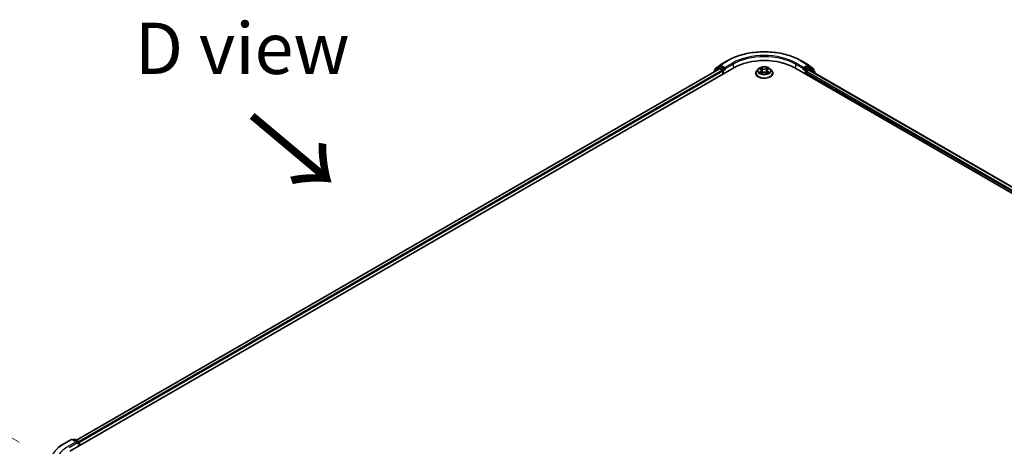
# Model space of a CAD drawing. Units: millimetres. Extents: x 0 to 10812, y 0 to 1967.
# Drawn here: x 78 to 198, y 489 to 541 of the extents above; entities that cross this region are included whole.
import ezdxf

# ---------------------------------------------------------------- set-up
doc = ezdxf.new("R2010")
doc.units = ezdxf.units.MM
doc.header["$LTSCALE"] = 2.5
doc.layers.get('Defpoints').update_dxf_attribs({"lineweight": 25})
for name, color, linetype, lineweight in [('Dimension (ISO)', 7, 'Continuous', 18), ('Symbol (ISO)', 7, 'Continuous', 18), ('Visible (ISO)', 7, 'Continuous', 35), ('Visible Narrow (ISO)', 7, 'Continuous', 25)]:
    doc.layers.add(name, color=color, linetype=linetype, lineweight=lineweight)
doc.styles.add('Note Text (TK)', font='MS PGothic.ttf')
doc.dimstyles.new('Default - Method 1b (TK)', dxfattribs={"dimscale": 2.5, "dimtxt": 2.5, "dimasz": 2.5, "dimexe": 1, "dimexo": 1.5, "dimgap": 1, "dimtad": 1, "dimrnd": 1e-08, "dimdsep": 46, "dimtxsty": 'Note Text (TK)', "dimcen": 0.09, "dimdle": 5, "dimclrd": 100, "dimclre": 100, "dimclrt": 7, "dimadec": 1, "dimazin": 1, "dimtfac": 1, "dimtmove": 0, "dimatfit": 3, "dimfxl": 1, "dimtolj": 1, "dimlwd": -1, "dimlwe": -1, "dimarcsym": 0})

# ---------------------------------------------------------------- blocks, each defined once
blk = doc.blocks.new('*D21')
at = {"layer": 'Defpoints', "color": 0}
for p in [(48.83, 506.63), (81.75, 487.62), (82.42, 448.6)]:
    blk.add_point(p, dxfattribs=at)
at = {"layer": 'Dimension (ISO)', "color": 100}
for p, q in [((78, 489.79), (46.33, 508.07)), ((48.83, 474.24), (48.83, 500.38)), ((78.67, 450.76), (46.33, 469.43))]:
    blk.add_line(p, q, dxfattribs=at)
for points in [[(47.79, 500.38), (49.87, 500.38), (48.83, 506.63)], [(47.79, 474.24), (49.87, 474.24), (48.83, 467.99)]]:
    blk.add_solid(points, dxfattribs=at)
at = {"layer": 'Dimension (ISO)', "color": 7, "insert": (43.78, 479.65), "char_height": 6.25, "attachment_point": 4, "rotation": 90, "style": 'Note Text (TK)'}
blk.add_mtext('\\A1;{\\Q30.000;\\W0.816;\\H0.816x;132.5}', dxfattribs=at)

msp = doc.modelspace()

# ---------------------------------------------------------------- linework, layer by layer
at = {"layer": 'Visible (ISO)'}
for p, q in [((162.7113, 535.226), (163.3024, 535.7037)), ((163.3161, 535.7132), (164.2505, 536.2527)), ((173.1255, 536.2527), (174.0599, 535.7132)), ((174.0737, 535.7037), (174.6648, 535.226)), ((84.1635, 488.7069), (164.9757, 535.3639)), ((163.2404, 535.2321), (84.9819, 490.0495)), ((162.5452, 534.8712), (162.5452, 534.8307)), ((163.151, 535.412), (162.585, 534.9545)), ((162.6715, 535.0244), (162.6715, 535.1427)), ((163.1648, 535.4215), (163.3416, 535.5235)), ((163.2939, 535.2268), (163.5615, 535.0723)), ((163.814, 535.2764), (163.3952, 535.5182)), ((163.6373, 534.9411), (163.6373, 534.5911)), ((163.8898, 535.2327), (163.8898, 535.4076)), ((163.9087, 535.1855), (163.912, 535.1836)), ((167.6523, 534.7078), (167.6523, 534.7196)), ((167.9556, 535.2208), (167.7784, 535.0232)), ((168.1291, 535.2425), (168.2812, 535.1516)), ((168.309, 534.7011), (168.4674, 534.7894)), ((168.3748, 535.0268), (168.4041, 534.7541)), ((168.9086, 534.7894), (169.067, 534.7011)), ((169.0012, 535.0268), (168.972, 534.7541)), ((169.0949, 535.1516), (169.2469, 535.2425)), ((169.2469, 535.2426), (169.247, 535.2426)), ((169.4205, 535.2208), (169.5976, 535.0232)), ((169.7237, 534.7078), (169.7237, 534.7196)), ((172.4003, 535.3639), (288.5679, 468.2945)), ((173.4641, 535.1836), (173.4674, 535.1855)), ((173.4863, 535.4076), (173.4863, 535.2327)), ((173.9809, 535.5182), (173.562, 535.2764)), ((173.7388, 534.5911), (173.7388, 534.8098)), ((173.8146, 534.9411), (174.0821, 535.0955)), ((174.2112, 535.4215), (174.0345, 535.5235)), ((174.1357, 535.1008), (287.6359, 469.5715)), ((174.791, 534.9545), (174.225, 535.412)), ((174.7046, 535.1427), (174.7046, 535.0244)), ((174.8308, 534.6995), (174.8308, 534.8712)), ((83.4383, 489.5957), (84.3727, 490.1352)), ((85.0535, 489.804), (84.4799, 490.1352)), ((84.7265, 490.1351), (84.6033, 490.0639)), ((84.8336, 490.1351), (85.2525, 489.8932)), ((85.3061, 489.8005), (85.3061, 489.3666)), ((85.3504, 489.3922), (85.3504, 489.7421))]:
    msp.add_line(p, q, dxfattribs=at)
for centre, start, end in [((163.3697, 535.6204), 120, 128.948276), ((174.0063, 535.6204), 51.051724, 60), ((162.6524, 534.8712), 128.948276, 180), ((162.7786, 535.1427), 128.948276, 180), ((163.2184, 535.3287), 120, 128.948276), ((174.1577, 535.3287), 51.051724, 60), ((174.5974, 535.1427), 0, 51.051724), ((174.7237, 534.8712), 0, 51.051724), ((84.4263, 490.0424), 60, 120), ((84.7801, 490.0423), 60, 120), ((85.1989, 489.8005), 0, 60)]:
    msp.add_arc(centre, 0.1071, start, end, dxfattribs=at)
for centre, major_axis, start_param, end_param in [((168.688, 533.2206), (5.25, 0), 0.78539816, 2.35619449), ((163.2939, 535.1393), (-0.0536, 0.0928), 5.49778714, 6.28318531), ((163.3952, 535.4308), (-0.0536, 0.0928), 5.49778714, 6.28318531), ((163.5615, 534.9848), (0.0536, -0.0928), 0.78539816, 2.35619449), ((163.9656, 535.2764), (-0.0536, -0.0928), 5.49778714, 7.06858347), ((173.4105, 535.2764), (0.0536, -0.0928), 5.49778714, 7.06858347), ((173.8146, 534.8536), (0.0536, 0.0928), 0.78539816, 2.35619449), ((173.9809, 535.4308), (0.0536, 0.0928), 0, 0.78539816), ((174.0821, 535.008), (0.0536, 0.0928), 0, 0.78539816), ((84.9464, 489.7421), (0.1515, 0), 0, 1.57079633), ((85.0221, 489.6984), (-0.0536, -0.0928), 0.78539816, 2.35619449), ((85.2747, 489.7859), (-0.0536, 0.0928), 3.92699082, 5.41642157)]:
    msp.add_ellipse(centre, major_axis=major_axis, ratio=0.57735027, start_param=start_param, end_param=end_param, dxfattribs=at)
for points, knots in [([(164.2505, 536.2527), (164.718, 536.5226), (165.2574, 536.7486), (166.4288, 537.0932), (167.0606, 537.2117), (168.3562, 537.3302), (169.0198, 537.3302), (170.3155, 537.2117), (170.9472, 537.0932), (172.1186, 536.7486), (172.658, 536.5226), (173.1255, 536.2527)], [3.14159265, 3.14159265, 3.14159265, 3.14159265, 3.45575192, 3.45575192, 3.76991118, 3.76991118, 4.08407045, 4.08407045, 4.39822972, 4.39822972, 4.71238898, 4.71238898, 4.71238898, 4.71238898]), ([(163.814, 535.2764), (163.8236, 535.2709), (163.8338, 535.2627), (163.853, 535.2433), (163.8623, 535.2321), (163.8755, 535.2164), (163.8803, 535.2106), (163.89, 535.2002), (163.8949, 535.1956), (163.9024, 535.1895), (163.9055, 535.1873), (163.9087, 535.1855)], [0.1851472285, 0.1851472285, 0.1851472285, 0.1851472285, 0.1965284229, 0.1965284229, 0.2079096173, 0.2079096173, 0.2138595936, 0.2138595936, 0.2198095698, 0.2198095698, 0.2238749427, 0.2238749427, 0.2238749427, 0.2238749427]), ([(167.7784, 535.0232), (167.7625, 535.0054), (167.7478, 534.987), (167.7214, 534.949), (167.7097, 534.9295), (167.6892, 534.8894), (167.6805, 534.8689), (167.6666, 534.8271), (167.6612, 534.8059), (167.6541, 534.763), (167.6523, 534.7413), (167.6523, 534.7196)], [3.449424205, 3.449424205, 3.449424205, 3.449424205, 3.544937527, 3.544937527, 3.64045085, 3.64045085, 3.735964172, 3.735964172, 3.831477495, 3.831477495, 3.926990817, 3.926990817, 3.926990817, 3.926990817]), ([(167.6523, 534.7078), (167.6523, 534.6439), (167.6691, 534.5802), (167.7345, 534.4582), (167.7841, 534.4001), (167.9122, 534.2948), (167.9917, 534.2479), (168.1717, 534.1715), (168.2722, 534.142), (168.4835, 534.1031), (168.5942, 534.0937), (168.815, 534.0958), (168.925, 534.1073), (169.1337, 534.15), (169.2323, 534.1812), (169.4084, 534.261), (169.4858, 534.3096), (169.6106, 534.4197), (169.6583, 534.4814), (169.7115, 534.5989), (169.7237, 534.6533), (169.7237, 534.7078)], [3.92699082, 3.92699082, 3.92699082, 3.92699082, 4.2267014, 4.2267014, 4.53911238, 4.53911238, 4.86360542, 4.86360542, 5.18933336, 5.18933336, 5.51408383, 5.51408383, 5.83843868, 5.83843868, 6.16327278, 6.16327278, 6.48907018, 6.48907018, 6.81298523, 6.81298523, 7.06858347, 7.06858347, 7.06858347, 7.06858347]), ([(169.4205, 535.2208), (169.3766, 535.2697), (169.321, 535.3126), (169.1897, 535.3865), (169.1132, 535.4169), (168.949, 535.4612), (168.8613, 535.4753), (168.6837, 535.486), (168.5937, 535.4829), (168.4197, 535.4597), (168.3356, 535.4397), (168.1811, 535.384), (168.1107, 535.3482), (168.0151, 535.2797), (167.983, 535.2514), (167.9556, 535.2208)], [1.26296478, 1.26296478, 1.26296478, 1.26296478, 1.5839777, 1.5839777, 1.9184063, 1.9184063, 2.25148375, 2.25148375, 2.58279719, 2.58279719, 2.9145331, 2.9145331, 3.24851107, 3.24851107, 3.4494242, 3.4494242, 3.4494242, 3.4494242]), ([(168.1641, 535.2216), (168.1428, 535.2458), (168.1103, 535.2596), (168.0793, 535.2664), (168.079, 535.2665), (168.0786, 535.2665)], [0.0019022161, 0.0019022161, 0.0019022161, 0.0019022161, 0.0320559737, 0.0320559737, 0.0323943032, 0.0323943032, 0.0323943032, 0.0323943032]), ([(168.0786, 535.2665), (168.0789, 535.2664), (168.0792, 535.2663), (168.0824, 535.2651), (168.0853, 535.2639), (168.0882, 535.2628)], [-0.03239430317, -0.03239430317, -0.03239430317, -0.03239430317, -0.03205597372, -0.03205597372, -0.02897275834, -0.02897275834, -0.02897275834, -0.02897275834]), ([(168.0802, 534.7911), (168.08, 534.7911), (168.0798, 534.791), (168.0792, 534.7908), (168.0789, 534.7907), (168.0786, 534.7905)], [-0.000230599076, -0.000230599076, -0.000230599076, -0.000230599076, 0, 0, 0.000338329447, 0.000338329447, 0.000338329447, 0.000338329447]), ([(168.0786, 534.7905), (168.079, 534.7906), (168.0793, 534.7907), (168.0799, 534.7908), (168.0801, 534.7909), (168.0804, 534.7909)], [-0.000338329447, -0.000338329447, -0.000338329447, -0.000338329447, 0, 0, 0.000241517914, 0.000241517914, 0.000241517914, 0.000241517914]), ([(168.1981, 534.7775), (168.2046, 534.7722), (168.2116, 534.7668), (168.2266, 534.756), (168.2346, 534.7507), (168.2516, 534.7401), (168.2606, 534.7348), (168.2796, 534.7246), (168.2895, 534.7196), (168.306, 534.7119), (168.3122, 534.7091), (168.3185, 534.7064)], [4.534916607, 4.534916607, 4.534916607, 4.534916607, 4.605062038, 4.605062038, 4.675207469, 4.675207469, 4.7453529, 4.7453529, 4.815498331, 4.815498331, 4.856375894, 4.856375894, 4.856375894, 4.856375894]), ([(168.2769, 535.3795), (168.2767, 535.3796), (168.2766, 535.3797), (168.2762, 535.38), (168.276, 535.3802), (168.2758, 535.3804)], [-0.000230599076, -0.000230599076, -0.000230599076, -0.000230599076, 0, 0, 0.000338329447, 0.000338329447, 0.000338329447, 0.000338329447]), ([(168.2758, 535.3804), (168.2759, 535.3802), (168.2761, 535.38), (168.2763, 535.3796), (168.2764, 535.3795), (168.2765, 535.3794)], [-0.000338329447, -0.000338329447, -0.000338329447, -0.000338329447, 0, 0, 0.000241517914, 0.000241517914, 0.000241517914, 0.000241517914]), ([(168.3154, 534.7046), (168.298, 534.7057), (168.2874, 534.6946), (168.2761, 534.6771), (168.2759, 534.6769), (168.2758, 534.6767)], [0.0024310368, 0.0024310368, 0.0024310368, 0.0024310368, 0.0320559737, 0.0320559737, 0.0323943032, 0.0323943032, 0.0323943032, 0.0323943032]), ([(168.2758, 534.6767), (168.276, 534.6769), (168.2762, 534.677), (168.2783, 534.6789), (168.2802, 534.6805), (168.2821, 534.6821)], [-0.03239430317, -0.03239430317, -0.03239430317, -0.03239430317, -0.03205597372, -0.03205597372, -0.02897275834, -0.02897275834, -0.02897275834, -0.02897275834]), ([(168.3748, 535.0268), (168.3738, 535.0365), (168.3715, 535.0461), (168.3649, 535.0649), (168.3604, 535.074), (168.3494, 535.0916), (168.343, 535.1001), (168.3282, 535.1163), (168.3199, 535.124), (168.3017, 535.1385), (168.2918, 535.1453), (168.2812, 535.1516)], [0.847301519, 0.847301519, 0.847301519, 0.847301519, 0.988509822, 0.988509822, 1.129718125, 1.129718125, 1.270926428, 1.270926428, 1.412134731, 1.412134731, 1.553343034, 1.553343034, 1.553343034, 1.553343034]), ([(168.9086, 534.7894), (168.8848, 534.8027), (168.8577, 534.8137), (168.7994, 534.8304), (168.7682, 534.8361), (168.7043, 534.8418), (168.6717, 534.8418), (168.6078, 534.8361), (168.5766, 534.8304), (168.5183, 534.8137), (168.4912, 534.8027), (168.4674, 534.7894)], [1.58824962, 1.58824962, 1.58824962, 1.58824962, 1.89542757, 1.89542757, 2.20260552, 2.20260552, 2.50978346, 2.50978346, 2.81696141, 2.81696141, 3.12413936, 3.12413936, 3.12413936, 3.12413936]), ([(169.0949, 535.1516), (169.0842, 535.1453), (169.0743, 535.1385), (169.0562, 535.124), (169.0479, 535.1163), (169.0331, 535.1001), (169.0266, 535.0916), (169.0157, 535.074), (169.0112, 535.0649), (169.0045, 535.0461), (169.0023, 535.0365), (169.0012, 535.0268)], [3.159045946, 3.159045946, 3.159045946, 3.159045946, 3.300254249, 3.300254249, 3.441462552, 3.441462552, 3.582670855, 3.582670855, 3.723879158, 3.723879158, 3.865087461, 3.865087461, 3.865087461, 3.865087461]), ([(169.0563, 535.3046), (169.0763, 535.3323), (169.0877, 535.3608), (169.1, 535.38), (169.1001, 535.3802), (169.1002, 535.3804)], [0, 0, 0, 0, 0.0320559737, 0.0320559737, 0.0323943032, 0.0323943032, 0.0323943032, 0.0323943032]), ([(169.0575, 534.7064), (169.0639, 534.7091), (169.0701, 534.7119), (169.0865, 534.7196), (169.0965, 534.7246), (169.1154, 534.7348), (169.1244, 534.7401), (169.1415, 534.7507), (169.1495, 534.756), (169.1645, 534.7668), (169.1715, 534.7722), (169.1779, 534.7775)], [6.139198394, 6.139198394, 6.139198394, 6.139198394, 6.180075957, 6.180075957, 6.250221388, 6.250221388, 6.320366819, 6.320366819, 6.390512249, 6.390512249, 6.46065768, 6.46065768, 6.46065768, 6.46065768]), ([(169.1002, 535.3804), (169.1, 535.3802), (169.0998, 535.38), (169.0977, 535.3782), (169.0959, 535.3765), (169.094, 535.3747)], [-0.03239430317, -0.03239430317, -0.03239430317, -0.03239430317, -0.03205597372, -0.03205597372, -0.02897275834, -0.02897275834, -0.02897275834, -0.02897275834]), ([(169.0992, 534.6776), (169.0993, 534.6775), (169.0995, 534.6774), (169.0998, 534.677), (169.1, 534.6769), (169.1002, 534.6767)], [-0.000230599076, -0.000230599076, -0.000230599076, -0.000230599076, 0, 0, 0.000338329447, 0.000338329447, 0.000338329447, 0.000338329447]), ([(169.1002, 534.6767), (169.1001, 534.6769), (169.1, 534.6771), (169.0998, 534.6774), (169.0997, 534.6776), (169.0996, 534.6777)], [-0.000338329447, -0.000338329447, -0.000338329447, -0.000338329447, 0, 0, 0.000241517914, 0.000241517914, 0.000241517914, 0.000241517914]), ([(169.2081, 534.7917), (169.2291, 534.7957), (169.2638, 534.7976), (169.2968, 534.7907), (169.2971, 534.7906), (169.2974, 534.7905)], [0, 0, 0, 0, 0.0320559737, 0.0320559737, 0.0323943032, 0.0323943032, 0.0323943032, 0.0323943032]), ([(169.2974, 534.7905), (169.2971, 534.7907), (169.2968, 534.7908), (169.2936, 534.792), (169.2908, 534.793), (169.2879, 534.794)], [-0.03239430317, -0.03239430317, -0.03239430317, -0.03239430317, -0.03205597372, -0.03205597372, -0.02897275834, -0.02897275834, -0.02897275834, -0.02897275834]), ([(169.2974, 535.2665), (169.2971, 535.2665), (169.2968, 535.2664), (169.2962, 535.2662), (169.2959, 535.2662), (169.2957, 535.2661)], [-0.000338329447, -0.000338329447, -0.000338329447, -0.000338329447, 0, 0, 0.000241517914, 0.000241517914, 0.000241517914, 0.000241517914]), ([(169.2959, 535.2659), (169.2961, 535.266), (169.2963, 535.2661), (169.2968, 535.2663), (169.2971, 535.2664), (169.2974, 535.2665)], [-0.000230599076, -0.000230599076, -0.000230599076, -0.000230599076, 0, 0, 0.000338329447, 0.000338329447, 0.000338329447, 0.000338329447]), ([(169.7237, 534.7196), (169.7237, 534.7413), (169.7219, 534.763), (169.7148, 534.8059), (169.7095, 534.8271), (169.6955, 534.8689), (169.6868, 534.8894), (169.6664, 534.9295), (169.6546, 534.949), (169.6282, 534.987), (169.6136, 535.0054), (169.5976, 535.0232)], [0.785398163, 0.785398163, 0.785398163, 0.785398163, 0.880911486, 0.880911486, 0.976424808, 0.976424808, 1.071938131, 1.071938131, 1.167451453, 1.167451453, 1.262964775, 1.262964775, 1.262964775, 1.262964775]), ([(173.4674, 535.1855), (173.4705, 535.1873), (173.4736, 535.1895), (173.4812, 535.1956), (173.486, 535.2002), (173.4957, 535.2106), (173.5006, 535.2164), (173.5138, 535.2321), (173.523, 535.2433), (173.5423, 535.2627), (173.5524, 535.2709), (173.562, 535.2764)], [0.0229880286, 0.0229880286, 0.0229880286, 0.0229880286, 0.0270534015, 0.0270534015, 0.0330033777, 0.0330033777, 0.038953354, 0.038953354, 0.0503345484, 0.0503345484, 0.0617157428, 0.0617157428, 0.0617157428, 0.0617157428]), ([(82.8002, 489.1651), (82.8389, 489.1957), (82.8784, 489.226), (82.959, 489.2858), (83, 489.3153), (83.0837, 489.3736), (83.1263, 489.4023), (83.2129, 489.459), (83.257, 489.4869), (83.3466, 489.5419), (83.3921, 489.5691), (83.4383, 489.5957)], [4.557128063, 4.557128063, 4.557128063, 4.557128063, 4.588180247, 4.588180247, 4.61923243, 4.61923243, 4.650284613, 4.650284613, 4.681336797, 4.681336797, 4.71238898, 4.71238898, 4.71238898, 4.71238898])]:
    msp.add_open_spline(points, degree=3, knots=knots, dxfattribs=at)
for points in [[(168.0882, 535.2628), (168.1021, 535.2571), (168.116, 535.2504), (168.1292, 535.2426)], [(168.2821, 534.6821), (168.2909, 534.6894), (168.2998, 534.6959), (168.309, 534.7011)], [(169.094, 535.3747), (169.0763, 535.3582), (169.0584, 535.3378), (169.0382, 535.3182)], [(169.2879, 534.794), (169.2608, 534.8033), (169.2334, 534.8091), (169.2128, 534.813)]]:
    msp.add_open_spline(points, degree=3, dxfattribs=at)
at = {"layer": 'Visible Narrow (ISO)'}
for p, q in [((163.3697, 535.7079), (164.3041, 536.2474)), ((163.8898, 535.4076), (163.3697, 535.7079)), ((164.8242, 535.9471), (163.8898, 535.4076)), ((163.8898, 535.2327), (164.9, 535.8159)), ((164.9, 535.8159), (164.9, 535.3201)), ((172.4761, 535.8159), (173.4863, 535.2327)), ((172.4761, 535.8159), (172.4761, 535.3201)), ((173.4863, 535.4076), (172.5519, 535.9471)), ((173.072, 536.2474), (174.0063, 535.7079)), ((174.0063, 535.7079), (173.4863, 535.4076)), ((163.2939, 535.2268), (85.0132, 490.0314)), ((163.5615, 535.0723), (85.2765, 489.8744)), ((163.6373, 534.9411), (85.3504, 489.7421)), ((162.6693, 534.9023), (163.1426, 535.2849)), ((162.7029, 535.0989), (163.2939, 535.5767)), ((162.7029, 535.0498), (162.7029, 535.0989)), ((163.1426, 535.2849), (163.2373, 535.2303)), ((163.2184, 535.4162), (163.3952, 535.5182)), ((163.6373, 535.1743), (163.2184, 535.4162)), ((163.2939, 535.5767), (163.3952, 535.5182)), ((163.814, 535.2764), (163.6373, 535.1743)), ((163.713, 535.0431), (163.9656, 535.1889)), ((163.713, 534.6349), (163.713, 535.0431)), ((168.0786, 535.2665), (168.272, 535.1509)), ((168.272, 534.9062), (168.0786, 534.7905)), ((168.1632, 534.813), (168.2848, 534.8857)), ((168.2277, 534.7554), (168.215, 534.7759)), ((168.4761, 535.2687), (168.2758, 535.3804)), ((168.2758, 534.6767), (168.4761, 534.7884)), ((168.2848, 534.8857), (168.2974, 534.7159)), ((168.2985, 534.7012), (168.2985, 534.7011)), ((168.2989, 534.6949), (168.2989, 534.6949)), ((168.3378, 535.3182), (168.4638, 535.248)), ((168.4457, 534.9951), (168.3818, 535.2259)), ((168.4638, 535.248), (168.4457, 534.9951)), ((169.1002, 535.3804), (168.8999, 535.2687)), ((168.8999, 534.7884), (169.1002, 534.6767)), ((168.9123, 535.248), (169.0382, 535.3182)), ((168.9123, 535.248), (168.9303, 534.9951)), ((168.9943, 535.2259), (168.9303, 534.9951)), ((169.0771, 534.6949), (169.0771, 534.6949)), ((169.0776, 534.7012), (169.0776, 534.7011)), ((169.0912, 534.8857), (169.0787, 534.7159)), ((169.0912, 534.8857), (169.2128, 534.813)), ((169.104, 535.1509), (169.2974, 535.2665)), ((169.2974, 534.7905), (169.104, 534.9062)), ((169.1611, 534.7759), (169.1483, 534.7554)), ((173.4105, 535.1889), (173.663, 535.0431)), ((173.7388, 535.1743), (173.562, 535.2764)), ((173.663, 535.0431), (173.663, 534.6349)), ((174.1577, 535.4162), (173.7388, 535.1743)), ((173.7388, 534.8098), (287.381, 469.1985)), ((173.8146, 535.0431), (174.2334, 535.2849)), ((173.8146, 534.9411), (173.8146, 535.0431)), ((173.8146, 534.9411), (287.4253, 469.3478)), ((173.9809, 535.5182), (174.0821, 535.5767)), ((173.9809, 535.5182), (174.1577, 535.4162)), ((174.0821, 535.5767), (174.6732, 535.0989)), ((174.0821, 535.0955), (287.6045, 469.5533)), ((174.2334, 535.2849), (174.7994, 534.8274)), ((174.6732, 535.0989), (174.6732, 535.0498)), ((174.7994, 534.8274), (174.7994, 534.7176)), ((83.4919, 489.5904), (84.4263, 490.1299)), ((84.4263, 490.1299), (84.9464, 489.8296)), ((84.6347, 490.0458), (84.7801, 490.1298)), ((84.7801, 490.1298), (85.1989, 489.8879)), ((84.9464, 489.8296), (84.012, 489.2901)), ((84.0878, 489.1589), (85.0979, 489.7421)), ((85.0221, 489.6109), (85.2747, 489.7567)), ((85.1989, 489.8879), (85.0535, 489.804)), ((85.2747, 489.7567), (85.2747, 489.3485))]:
    msp.add_line(p, q, dxfattribs=at)
for centre, major_axis, ratio, start_param, end_param in [((168.688, 533.7163), (6.1998, 0), 0.57735027, 0.78539816, 2.35619449), ((168.688, 533.7163), (-5.4643, 0), 0.57735027, 3.92699082, 5.49778714), ((168.688, 533.6288), (5.3571, 0), 0.57735027, 0.78539816, 2.35619449), ((163.3697, 535.6204), (-0.0674, 0.0833), 0.8131434, 0, 1.4434523), ((163.3697, 535.6204), (-0.0536, -0.0928), 0.57735027, 3.92699082, 5.49778714), ((163.3697, 535.6204), (-0.0536, 0.0928), 0.57735027, 5.49778714, 6.28318531), ((164.3041, 536.1599), (-0.0536, 0.0928), 0.57735027, 5.49778714, 6.28318531), ((164.8242, 535.8596), (-0.0536, 0.0928), 0.57735027, 3.92699082, 5.49778714), ((172.5519, 535.8596), (0.0536, 0.0928), 0.57735027, 0.78539816, 2.35619449), ((173.072, 536.1599), (0.0536, 0.0928), 0.57735027, 0, 0.78539816), ((174.0063, 535.6204), (0.0536, 0.0928), 0.57735027, 0, 0.78539816), ((174.0063, 535.6204), (-0.0536, 0.0928), 0.57735027, 3.92699082, 5.49778714), ((174.0063, 535.6204), (0.0674, 0.0833), 0.8131434, 4.83973301, 6.28318531), ((162.6524, 534.8712), (-0.1071, 0), 0.57735027, 0, 0.53825138), ((162.6524, 534.8712), (-0.0674, 0.0833), 0.8131434, 0, 1.26886792), ((162.7786, 535.1427), (-0.1071, 0), 0.57735027, 0, 0.78539816), ((162.7786, 535.1427), (-0.0674, 0.0833), 0.8131434, 0, 1.4434523), ((163.2184, 535.3287), (-0.0674, 0.0833), 0.8131434, 0, 1.4434523), ((163.2184, 535.3287), (-0.0536, -0.0928), 0.57735027, 3.92699082, 5.49778714), ((163.2184, 535.3287), (-0.0536, 0.0928), 0.57735027, 5.49778714, 6.28318531), ((163.6373, 535.0869), (-0.0536, -0.0928), 0.57735027, 3.92699082, 5.20400801), ((163.6373, 535.0869), (0.1071, 0), 0.57735027, 4.4332722, 5.49778714), ((163.6373, 535.0869), (-0.0536, 0.0928), 0.57735027, 3.92699082, 5.49778714), ((168.688, 534.7514), (-1.0242, 0), 0.57735027, 5.8056187, 9.90234457), ((168.688, 534.7196), (-1.0357, 0), 0.57735027, 0, 3.14159265), ((168.688, 534.7078), (1.0357, 0), 0.57735027, 3.14159265, 6.28318531), ((168.688, 535.002), (-0.8247, 0), 0.57735027, 5.8056187, 9.90234457), ((168.688, 535.0285), (-0.7357, 0), 0.57735027, 5.30710262, 5.68847167), ((168.688, 535.0285), (0.7357, 0), 0.57735027, 3.7363063, 4.11767534), ((168.176, 534.8072), (-0.0034, -0.0175), 0.77975364, 4.52690487, 5.92208704), ((168.1214, 534.6742), (-0.0563, -0.1345), 0.71221962, 2.67200967, 3.28726555), ((168.2278, 534.7701), (-0.0152, -0.0094), 0.72973605, 5.16344533, 5.77548257), ((168.688, 534.9475), (0.5758, 0), 0.57735027, 2.17629431, 2.42062218), ((168.272, 535.1363), (0.0092, 0.0153), 0.58733849, 0, 0.79427846), ((168.0526, 535.0285), (0.3051, 0), 0.57735027, 5.51524044, 7.05113018), ((168.272, 534.8916), (0.0092, -0.0153), 0.58733849, 0.86378433, 2.3473142), ((168.0526, 535.0152), (0.3229, 0), 0.57735027, 5.51524044, 6.34508866), ((168.3255, 535.3121), (-0.0146, -0.0103), 0.18497367, 1.04331702, 2.43849919), ((168.2784, 535.2378), (0.0756, -0.1511), 0.54762693, 1.22702055, 1.84227642), ((168.3694, 535.2198), (-0.0172, -0.0048), 0.22291783, 3.85158054, 5.20700366), ((168.4334, 534.989), (-0.0172, -0.0048), 0.22288452, 3.85157383, 5.20261978), ((168.4761, 535.2541), (-0.0087, -0.0156), 0.56718618, 3.91841516, 5.40194502), ((168.688, 535.3821), (0.3229, 0), 0.57735027, 3.94444411, 5.48033385), ((168.4761, 534.7738), (-0.0087, 0.0156), 0.56718618, 5.5063628, 6.28318531), ((168.688, 535.3954), (-0.3051, 0), 0.57735027, 0.80285146, 2.3387412), ((168.688, 534.6617), (0.3051, 0), 0.57735027, 0.80285146, 2.3387412), ((168.8999, 535.2541), (0.0087, -0.0156), 0.56718618, 0.88124028, 2.36477015), ((168.8999, 534.7738), (0.0087, 0.0156), 0.56718618, 0, 0.7768225), ((168.9427, 534.989), (-0.0172, 0.0048), 0.22288452, 4.22215818, 5.57320413), ((169.3235, 535.0285), (-0.3051, 0), 0.57735027, 5.51524044, 7.05113018), ((169.0977, 535.2378), (-0.0756, -0.1511), 0.54762693, 4.44090888, 5.05616476), ((169.0066, 535.2198), (-0.0172, 0.0048), 0.22291783, 4.2177743, 5.57319742), ((169.3235, 535.0152), (-0.3229, 0), 0.57735027, 6.22128195, 7.05113018), ((168.688, 534.9475), (0.5758, 0), 0.57735027, 0.72097047, 0.96529834), ((169.0506, 535.3121), (-0.0146, 0.0103), 0.18497367, 0.70309346, 2.09827563), ((169.104, 534.8916), (-0.0092, -0.0153), 0.58733849, 3.93587111, 5.41940097), ((169.104, 535.1363), (-0.0092, 0.0153), 0.58733849, 5.48890685, 6.28318531), ((168.688, 535.0285), (-0.7357, 0), 0.57735027, 3.7363063, 4.11767534), ((168.688, 535.0285), (0.7357, 0), 0.57735027, 5.30710262, 5.68847167), ((169.2546, 534.6742), (0.0563, -0.1345), 0.71221962, 2.99591976, 3.61117564), ((169.1483, 534.7701), (-0.0152, 0.0094), 0.72973605, 3.64929539, 4.26133263), ((169.2, 534.8072), (0.0034, -0.0175), 0.77975364, 0.36109827, 1.75628044), ((173.7388, 535.0869), (-0.0536, -0.0928), 0.57735027, 3.92699082, 5.49778714), ((173.7388, 535.0869), (0.1071, 0), 0.57735027, 3.92699082, 5.49778714), ((173.7388, 535.0869), (-0.0536, 0.0928), 0.57735027, 3.92699082, 5.49778714), ((174.1577, 535.3287), (0.0536, 0.0928), 0.57735027, 0, 0.78539816), ((174.1577, 535.3287), (-0.0536, 0.0928), 0.57735027, 3.92699082, 5.49778714), ((174.1577, 535.3287), (0.0674, 0.0833), 0.8131434, 4.83973301, 6.28318531), ((174.5974, 535.1427), (0.0674, 0.0833), 0.8131434, 4.83973301, 6.28318531), ((174.5974, 535.1427), (0.1071, 0), 0.57735027, 5.49778714, 6.28318531), ((174.7237, 534.8712), (0.0674, 0.0833), 0.8131434, 4.83973301, 6.28318531), ((174.7237, 534.8712), (0.1071, 0), 0.57735027, 5.49778714, 6.28318531), ((84.4263, 490.0424), (-0.0536, 0.0928), 0.57735027, 5.49778714, 6.28318531), ((84.4263, 490.0424), (0.0536, 0.0928), 0.57735027, 0, 0.78539816), ((84.7801, 490.0423), (-0.0536, 0.0928), 0.57735027, 5.49778714, 6.28318531), ((84.7801, 490.0423), (0.0536, 0.0928), 0.57735027, 0, 0.78539816), ((87.8758, 487.0594), (-6.1998, 0), 0.57735027, 5.49778714, 7.06858347), ((87.8758, 487.0594), (-5.4643, 0), 0.57735027, 5.49778714, 7.06858347), ((83.4919, 489.5029), (-0.0536, 0.0928), 0.57735027, 5.49778714, 6.28318531), ((85.1989, 489.8005), (0.0536, 0.0928), 0.57735027, 0, 0.78539816), ((85.1989, 489.8005), (0.0536, -0.0928), 0.57735027, 0.78539816, 2.35619449), ((85.1989, 489.8005), (0.1071, 0), 0.57735027, 5.49778714, 6.28318531)]:
    msp.add_ellipse(centre, major_axis=major_axis, ratio=ratio, start_param=start_param, end_param=end_param, dxfattribs=at)
msp.add_ellipse((168.688, 535.0285), major_axis=(0.7648, 0), ratio=0.57735027, dxfattribs=at)
for points in [[(168.1632, 534.813), (168.1406, 534.8088), (168.1098, 534.8022), (168.0802, 534.7911)], [(168.0804, 534.7909), (168.1128, 534.7976), (168.1471, 534.7957), (168.168, 534.7917)], [(168.168, 534.7917), (168.1791, 534.7896), (168.1893, 534.7848), (168.1981, 534.7775)], [(168.2765, 535.3794), (168.2885, 535.3604), (168.2999, 535.3321), (168.3198, 535.3046)], [(168.3378, 535.3182), (168.3157, 535.3398), (168.2962, 535.3622), (168.2769, 535.3795)], [(168.3198, 535.3046), (168.3379, 535.2795), (168.3521, 535.2503), (168.3603, 535.2209)], [(168.3603, 535.2209), (168.3816, 535.144), (168.403, 535.067), (168.4243, 534.9901)], [(168.4243, 534.9901), (168.4423, 534.9253), (168.4633, 534.8616), (168.4884, 534.8001)], [(168.5054, 534.8075), (168.4821, 534.8684), (168.4626, 534.9312), (168.4457, 534.9951)], [(168.9303, 534.9951), (168.9135, 534.9312), (168.894, 534.8684), (168.8707, 534.8075)], [(168.8877, 534.8001), (168.9128, 534.8616), (168.9337, 534.9253), (168.9517, 534.9901)], [(168.9517, 534.9901), (168.9731, 535.067), (168.9944, 535.144), (169.0157, 535.2209)], [(169.0157, 535.2209), (169.0239, 535.2503), (169.0382, 535.2795), (169.0563, 535.3046)], [(169.0996, 534.6777), (169.0885, 534.6948), (169.0779, 534.7057), (169.0607, 534.7046)], [(169.067, 534.7011), (169.0781, 534.6949), (169.0887, 534.6868), (169.0992, 534.6776)], [(169.1779, 534.7775), (169.1867, 534.7848), (169.1969, 534.7896), (169.2081, 534.7917)], [(169.2957, 535.2661), (169.2652, 535.2594), (169.2331, 535.2456), (169.212, 535.2216)], [(169.247, 535.2426), (169.2626, 535.2519), (169.2794, 535.2596), (169.2959, 535.2659)]]:
    msp.add_open_spline(points, degree=3, dxfattribs=at)

# ---------------------------------------------------------------- texts
at = {"layer": 'Symbol (ISO)', "color": 7, "insert": (105.1609, 537.7417), "char_height": 6.25, "attachment_point": 5, "line_spacing_factor": 1.5, "style": 'Note Text (TK)'}
msp.add_mtext('\\fＭＳ Ｐゴシック|b0|i0;D view', dxfattribs=at)
at = {"layer": 'Symbol (ISO)', "color": 7, "insert": (105.8375, 529.7217), "char_height": 10, "attachment_point": 4, "rotation": 320, "line_spacing_factor": 1.5, "style": 'Note Text (TK)'}
msp.add_mtext('\\fＭＳ Ｐゴシック|b0|i0;{\\H10.0000;→}', dxfattribs=at)

# ---------------------------------------------------------------- dimensions: what is measured, and where the dimension line sits
at = {"layer": 'Dimension (ISO)', "color": 100}
dim = msp.add_linear_dim(base=(48.8324, 506.6265), p1=(82.42, 448.597), p2=(81.7525, 487.6201), angle=270, text='{\\Q30.000;\\W0.816;\\H0.816x;<>}', dimstyle='Default - Method 1b (TK)', override={"dimgap": 1, "dimdec": 2, "dimlfac": 3.395422, "dimtol": 0, "dimlim": 0, "dimtp": 0, "dimtm": 0, "dimtdec": 2, "dimtofl": 0, "dimatfit": 1}, dxfattribs=at)
dim.commit()
dim.dimension.update_dxf_attribs({"geometry": '*D21', "text_midpoint": (48.8324, 487.3076), "dimtype": 160})

doc.saveas('drawing.dxf')
